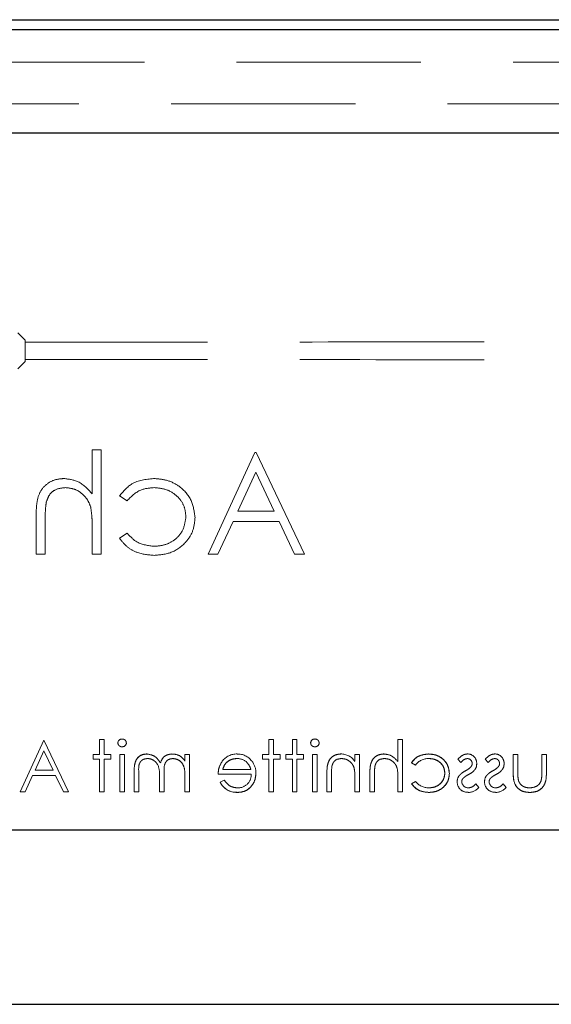
# Model space of a CAD drawing. Units: millimetres. Extents: x 11 to 205, y 5 to 292.
# Drawn here: x 82 to 85, y 227 to 234 of the extents above; entities that cross this region are included whole.
import ezdxf

# ---------------------------------------------------------------- set-up
doc = ezdxf.new("R2010")
doc.units = ezdxf.units.MM
doc.linetypes.add('HIDDEN', pattern=[1.905, 1.27, -0.635])

msp = doc.modelspace()

# ---------------------------------------------------------------- linework, layer by layer
at = {"color": 7, "linetype": 'Continuous', "lineweight": 25}
for p, q in [((69.3987, 233.7293), (94.0221, 233.7293)), ((69.3987, 233.661), (94.0221, 233.661)), ((73.1077, 232.9493), (90.3131, 232.9493)), ((92.5104, 228.1493), (70.9104, 228.1493)), ((70.9104, 226.9493), (92.5104, 226.9493))]:
    msp.add_line(p, q, dxfattribs=at)
at = {"color": 7, "linetype": 'HIDDEN', "lineweight": 18}
for p, q in [((94.0239, 233.6628), (69.3969, 233.6628)), ((71.2639, 233.6586), (92.1568, 233.6586)), ((92.1568, 233.4372), (71.2639, 233.4372)), ((93.6104, 233.1493), (69.8104, 233.1493)), ((81.8104, 231.5226), (81.7604, 231.5726)), ((81.8104, 231.5087), (81.8104, 231.5226)), ((81.7604, 231.326), (81.8104, 231.376)), ((81.8104, 231.3899), (81.8104, 231.376)), ((82.2713, 230.7672), (82.2713, 230.4642)), ((82.3341, 230.7672), (82.2713, 230.7672)), ((82.3341, 230.0493), (82.3341, 230.7672)), ((83.3931, 230.7493), (83.07, 230.0493)), ((83.4021, 230.7493), (83.3931, 230.7493)), ((83.7341, 230.0493), (83.4021, 230.7493)), ((83.2749, 230.3455), (83.3983, 230.6129)), ((83.3983, 230.6129), (83.525, 230.3455)), ((82.4598, 230.4499), (82.5123, 230.4172)), ((83.525, 230.3455), (83.2749, 230.3455)), ((81.8854, 230.3105), (81.8854, 230.0493)), ((81.9482, 230.0493), (81.9482, 230.2899)), ((83.1383, 230.0493), (83.2418, 230.2737)), ((83.2418, 230.2737), (83.5591, 230.2737)), ((83.5591, 230.2737), (83.6655, 230.0493)), ((82.2713, 230.2343), (82.2713, 230.0493)), ((82.5123, 230.1929), (82.4598, 230.1584)), ((81.8854, 230.0493), (81.9482, 230.0493)), ((82.2713, 230.0493), (82.3341, 230.0493)), ((83.07, 230.0493), (83.1383, 230.0493)), ((83.6655, 230.0493), (83.7341, 230.0493)), ((81.9392, 228.7676), (81.7755, 228.4128)), ((81.9392, 228.7676), (81.9382, 228.7654)), ((82.1075, 228.4128), (81.9392, 228.7676)), ((82.3543, 228.7718), (82.3229, 228.7718)), ((82.3229, 228.6686), (82.3229, 228.7718)), ((82.3543, 228.6686), (82.3543, 228.7718)), ((83.521, 228.7718), (83.4896, 228.7718)), ((83.4896, 228.6686), (83.4896, 228.7718)), ((83.521, 228.6686), (83.521, 228.7718)), ((83.6511, 228.6686), (83.6511, 228.7718)), ((83.6825, 228.7718), (83.6511, 228.7718)), ((83.6825, 228.6686), (83.6825, 228.7718)), ((84.3781, 228.6203), (84.3781, 228.7718)), ((84.4095, 228.7718), (84.3781, 228.7718)), ((84.4095, 228.4128), (84.4095, 228.7718)), ((81.8779, 228.5609), (81.9396, 228.6946)), ((81.9396, 228.6946), (82.003, 228.5609)), ((82.2781, 228.6372), (82.2781, 228.6686)), ((82.3229, 228.6686), (82.2781, 228.6686)), ((82.2781, 228.6372), (82.3229, 228.6372)), ((82.3229, 228.4128), (82.3229, 228.6372)), ((82.3992, 228.6686), (82.3543, 228.6686)), ((82.3543, 228.6372), (82.3992, 228.6372)), ((82.3543, 228.4128), (82.3543, 228.6372)), ((82.3992, 228.6372), (82.3992, 228.6686)), ((82.462, 228.4128), (82.462, 228.6686)), ((82.4934, 228.6686), (82.462, 228.6686)), ((82.4934, 228.4128), (82.4934, 228.6686)), ((82.9107, 228.6241), (82.9107, 228.6686)), ((82.9422, 228.6686), (82.9107, 228.6686)), ((82.9422, 228.4128), (82.9422, 228.6686)), ((83.4447, 228.6372), (83.4447, 228.6686)), ((83.4896, 228.6686), (83.4447, 228.6686)), ((83.4447, 228.6372), (83.4896, 228.6372)), ((83.4896, 228.4128), (83.4896, 228.6372)), ((83.5659, 228.6686), (83.521, 228.6686)), ((83.521, 228.6372), (83.5659, 228.6372)), ((83.521, 228.4128), (83.521, 228.6372)), ((83.5659, 228.6372), (83.5659, 228.6686)), ((83.6063, 228.6372), (83.6063, 228.6686)), ((83.6511, 228.6686), (83.6063, 228.6686)), ((83.6063, 228.6372), (83.6511, 228.6372)), ((83.6511, 228.4128), (83.6511, 228.6372)), ((83.7274, 228.6686), (83.6825, 228.6686)), ((83.6825, 228.4128), (83.6825, 228.6372)), ((83.6825, 228.6372), (83.7274, 228.6372)), ((83.7274, 228.6372), (83.7274, 228.6686)), ((83.8216, 228.6686), (83.7902, 228.6686)), ((83.7902, 228.4128), (83.7902, 228.6686)), ((83.8216, 228.4128), (83.8216, 228.6686)), ((84.0819, 228.6225), (84.0819, 228.6686)), ((84.1133, 228.6686), (84.0819, 228.6686)), ((84.1133, 228.4128), (84.1133, 228.6686)), ((84.7909, 228.6367), (84.8122, 228.6147)), ((84.9793, 228.6367), (85.0007, 228.6147)), ((85.2037, 228.6686), (85.1723, 228.6686)), ((85.1723, 228.5441), (85.1723, 228.6686)), ((85.2037, 228.55), (85.2037, 228.6686)), ((85.3697, 228.55), (85.3697, 228.6686)), ((85.4011, 228.6686), (85.3697, 228.6686)), ((85.4011, 228.5464), (85.4011, 228.6686)), ((82.003, 228.5609), (81.8779, 228.5609)), ((83.3651, 228.5654), (83.171, 228.5654)), ((83.9235, 228.5914), (83.9234, 228.5914)), ((84.0767, 228.5739), (84.0768, 228.5739)), ((84.3729, 228.5739), (84.373, 228.5739)), ((84.4723, 228.6131), (84.4986, 228.5968)), ((81.8096, 228.4128), (81.8614, 228.525)), ((81.8614, 228.525), (82.02, 228.525)), ((82.02, 228.525), (82.0733, 228.4128)), ((82.5607, 228.4128), (82.5607, 228.5514)), ((82.5922, 228.4128), (82.5922, 228.5515)), ((82.7357, 228.4128), (82.7357, 228.5123)), ((82.7672, 228.4128), (82.7672, 228.5429)), ((82.9107, 228.4128), (82.9107, 228.5204)), ((83.1396, 228.534), (83.368, 228.534)), ((83.181, 228.4936), (83.1531, 228.4789)), ((83.889, 228.4128), (83.889, 228.5434)), ((83.9204, 228.4128), (83.9204, 228.5331)), ((84.0819, 228.4128), (84.0819, 228.5053)), ((84.1851, 228.4128), (84.1851, 228.5434)), ((84.2165, 228.4128), (84.2165, 228.5331)), ((84.3781, 228.4128), (84.3781, 228.5053)), ((83.1531, 228.4789), (83.153, 228.4789)), ((84.4986, 228.4846), (84.4723, 228.4674)), ((84.935, 228.4424), (84.9136, 228.4667)), ((85.1235, 228.4424), (85.1021, 228.4667)), ((81.7755, 228.4128), (81.8096, 228.4128)), ((82.0733, 228.4128), (82.1075, 228.4128)), ((82.3229, 228.4128), (82.3543, 228.4128)), ((82.462, 228.4128), (82.4934, 228.4128)), ((82.5607, 228.4128), (82.5922, 228.4128)), ((82.7357, 228.4128), (82.7672, 228.4128)), ((82.9107, 228.4128), (82.9422, 228.4128)), ((83.2712, 228.4092), (83.2712, 228.4089)), ((83.4896, 228.4128), (83.521, 228.4128)), ((83.6511, 228.4128), (83.6825, 228.4128)), ((83.7902, 228.4128), (83.8216, 228.4128)), ((83.889, 228.4128), (83.9204, 228.4128)), ((84.0819, 228.4128), (84.1133, 228.4128)), ((84.1851, 228.4128), (84.2165, 228.4128)), ((84.3781, 228.4128), (84.4095, 228.4128))]:
    msp.add_line(p, q, dxfattribs=at)
for centre, radius, start, end in [((82.477, 228.7471), 0.0291, 88.23413, 175.67644), ((83.8052, 228.7471), 0.0291, 88.23413, 175.67644), ((82.4783, 228.7519), 0.0295, 269.11759, 354.6033), ((83.8065, 228.7519), 0.0295, 269.11759, 354.6033), ((82.8253, 228.5697), 0.103, 61.09371, 91.55327), ((82.7915, 228.5449), 0.143, 33.60426, 53.97588), ((83.2672, 228.5473), 0.1257, 88.51344, 142.87887), ((83.2705, 228.5416), 0.1, 49.84815, 90.98028), ((83.2766, 228.5564), 0.1161, 36.33057, 93.03043), ((83.2676, 228.5424), 0.1321, 358.96867, 38.92169), ((83.985, 228.5571), 0.1163, 33.99933, 90.20277), ((84.5863, 228.5326), 0.1086, 87.17306, 143.78357), ((84.8562, 228.6091), 0.0645, 357.24541, 89.89783), ((85.0447, 228.6091), 0.0645, 357.24541, 89.89783), ((84.366, 228.538), 0.4458, 173.12179, 180.62731), ((84.366, 228.538), 0.4457, 173.12179, 180.62731), ((84.366, 228.538), 0.4459, 176.4824, 177.22872), ((83.7636, 228.5184), 0.3179, 357.63522, 10.0414), ((83.7636, 228.5184), 0.3181, 357.63522, 10.0414), ((84.0629, 228.5187), 0.3149, 357.56326, 10.08976), ((84.0629, 228.5187), 0.315, 357.56326, 10.08976), ((84.8584, 228.6064), 0.031, 315.18039, 1.60309), ((84.8604, 228.6019), 0.0602, 324.14209, 3.82147), ((85.0469, 228.6064), 0.031, 315.18039, 1.60309), ((85.0488, 228.6019), 0.0602, 324.14209, 3.82147), ((83.2761, 228.5313), 0.0919, 269.40777, 1.64226), ((83.7636, 228.5184), 0.3182, 2.12631, 5.74903), ((83.7636, 228.5184), 0.3182, 0, 2.12631), ((84.0629, 228.5187), 0.3151, 2.09177, 5.76327), ((84.0629, 228.5187), 0.3151, 0, 2.09177), ((84.8487, 228.4853), 0.062, 144.10202, 182.811), ((84.8533, 228.4821), 0.0354, 139.17317, 181.88742), ((85.0372, 228.4853), 0.062, 144.10202, 182.811), ((85.0418, 228.4821), 0.0354, 139.17317, 181.88742), ((83.2653, 228.5331), 0.1246, 205.77399, 272.72177), ((83.2653, 228.5331), 0.1244, 205.77338, 272.72358), ((83.2653, 228.5331), 0.124, 205.77338, 272.72358), ((84.5888, 228.5532), 0.1133, 217.25239, 271.36484), ((84.8575, 228.4801), 0.071, 178.30848, 273.02352), ((84.8616, 228.4841), 0.0442, 184.15118, 271.77766), ((84.8604, 228.5066), 0.0984, 270.53259, 319.24665), ((85.046, 228.4801), 0.071, 178.30848, 273.02352), ((85.05, 228.4841), 0.0442, 184.15118, 271.77766), ((85.0489, 228.5066), 0.0984, 270.53259, 319.24665)]:
    msp.add_arc(centre, radius, start, end, dxfattribs=at)
for centre, start_param, end_param in [((81.7104, 231.5226), 0, 0.017457), ((81.7104, 231.376), 6.265731, 6.283185)]:
    msp.add_ellipse(centre, major_axis=(0.1, 0), ratio=0.017455, start_param=start_param, end_param=end_param, dxfattribs=at)
for points, knots in [([(88.7814, 231.5226), (88.208, 231.5205), (87.0615, 231.5163), (85.3198, 231.5121), (83.5684, 231.5093), (82.3965, 231.5089), (81.8104, 231.5087)], [0, 0, 0, 0, 0.250004, 0.499944, 0.749867, 1, 1, 1, 1]), ([(81.8104, 231.5087), (81.8104, 231.5081), (81.8104, 231.5067), (81.8104, 231.4968), (81.8104, 231.4818), (81.8104, 231.463), (81.8104, 231.4427), (81.8104, 231.4231), (81.8104, 231.4065), (81.8104, 231.3948), (81.8104, 231.3904), (81.8104, 231.3899), (81.8104, 231.3899)], [0, 0, 0, 0, 0.100682, 0.209283, 0.317882, 0.42648, 0.535075, 0.64367, 0.752264, 0.860861, 0.96946, 1, 1, 1, 1]), ([(88.7814, 231.376), (88.208, 231.3781), (87.0615, 231.3823), (85.3197, 231.3865), (83.5684, 231.3893), (82.3965, 231.3897), (81.8104, 231.3899)], [0, 0, 0, 0, 0.250007, 0.499944, 0.749867, 1, 1, 1, 1]), ([(82.0767, 230.5698), (82.0537, 230.5678), (82.0078, 230.5638), (81.9477, 230.5268), (81.9027, 230.4678), (81.8871, 230.3911), (81.886, 230.3374), (81.8854, 230.3105)], [0, 0, 0, 0, 0.186607, 0.37307, 0.55936, 0.779244, 1, 1, 1, 1]), ([(82.0767, 230.5698), (82.0537, 230.5678), (82.0078, 230.5638), (81.9477, 230.5268), (81.9027, 230.4678), (81.8871, 230.3911), (81.886, 230.3374), (81.8854, 230.3105)], [0, 0, 0, 0, 0.186607, 0.37307, 0.55936, 0.779244, 1, 1, 1, 1]), ([(82.2713, 230.4642), (82.2416, 230.497), (82.1885, 230.5557), (82.1108, 230.5655), (82.0767, 230.5698)], [0, 0, 0, 0, 0.559941, 1, 1, 1, 1]), ([(82.2713, 230.4642), (82.2416, 230.497), (82.1885, 230.5557), (82.1108, 230.5655), (82.0767, 230.5698)], [0, 0, 0, 0, 0.559941, 1, 1, 1, 1]), ([(82.6939, 230.5698), (82.641, 230.564), (82.5466, 230.5536), (82.4862, 230.4816), (82.4598, 230.4499)], [0, 0, 0, 0, 0.560655, 1, 1, 1, 1]), ([(82.6939, 230.5698), (82.641, 230.564), (82.5466, 230.5536), (82.4862, 230.4816), (82.4598, 230.4499)], [0, 0, 0, 0, 0.560655, 1, 1, 1, 1]), ([(82.9803, 230.3009), (82.9748, 230.3418), (82.9638, 230.4237), (82.8854, 230.5133), (82.7906, 230.5623), (82.7262, 230.5673), (82.6939, 230.5698)], [0, 0, 0, 0, 0.279381, 0.558782, 0.779281, 1, 1, 1, 1]), ([(82.9803, 230.3009), (82.9748, 230.3418), (82.9638, 230.4237), (82.8854, 230.5133), (82.7906, 230.5623), (82.7262, 230.5673), (82.6939, 230.5698)], [0, 0, 0, 0, 0.279381, 0.558782, 0.779281, 1, 1, 1, 1]), ([(81.9555, 230.4063), (81.9607, 230.4225), (81.9711, 230.4548), (82.0163, 230.4998), (82.0607, 230.5043), (82.0877, 230.507)], [0, 0, 0, 0, 0.2813246, 0.5614811, 1, 1, 1, 1]), ([(81.9555, 230.4063), (81.9607, 230.4225), (81.9711, 230.4548), (82.0163, 230.4998), (82.0607, 230.5043), (82.0877, 230.507)], [0, 0, 0, 0, 0.2813246, 0.5614811, 1, 1, 1, 1]), ([(82.0877, 230.507), (82.1099, 230.5047), (82.1543, 230.5001), (82.2062, 230.4641), (82.244, 230.4209), (82.2558, 230.388), (82.2616, 230.3715)], [0, 0, 0, 0, 0.279552, 0.559389, 0.77971, 1, 1, 1, 1]), ([(82.0877, 230.507), (82.1099, 230.5047), (82.1543, 230.5001), (82.2062, 230.4641), (82.244, 230.4209), (82.2558, 230.388), (82.2616, 230.3715)], [0, 0, 0, 0, 0.279552, 0.559389, 0.77971, 1, 1, 1, 1]), ([(82.5123, 230.4172), (82.5414, 230.4464), (82.5935, 230.4987), (82.6664, 230.5045), (82.6986, 230.507)], [0, 0, 0, 0, 0.558451, 1, 1, 1, 1]), ([(82.5123, 230.4172), (82.5414, 230.4464), (82.5935, 230.4987), (82.6664, 230.5045), (82.6986, 230.507)], [0, 0, 0, 0, 0.558451, 1, 1, 1, 1]), ([(82.6986, 230.507), (82.7297, 230.5042), (82.7918, 230.4986), (82.8641, 230.4467), (82.9103, 230.3797), (82.9151, 230.3309), (82.9174, 230.3065)], [0, 0, 0, 0, 0.280136, 0.559769, 0.77989, 1, 1, 1, 1]), ([(82.6986, 230.507), (82.7297, 230.5042), (82.7918, 230.4986), (82.8641, 230.4467), (82.9103, 230.3797), (82.9151, 230.3309), (82.9174, 230.3065)], [0, 0, 0, 0, 0.280136, 0.559769, 0.77989, 1, 1, 1, 1]), ([(81.9482, 230.2899), (81.9481, 230.3118), (81.9479, 230.3507), (81.9532, 230.3893), (81.9555, 230.4063)], [0, 0, 0, 0, 0.560281, 1, 1, 1, 1]), ([(82.2616, 230.3715), (82.2651, 230.346), (82.2714, 230.3005), (82.2713, 230.2545), (82.2713, 230.2343)], [0, 0, 0, 0, 0.559645, 1, 1, 1, 1]), ([(82.9174, 230.3065), (82.913, 230.2754), (82.9043, 230.2131), (82.8442, 230.1452), (82.7717, 230.1086), (82.7227, 230.105), (82.6981, 230.1031)], [0, 0, 0, 0, 0.279332, 0.558778, 0.779267, 1, 1, 1, 1]), ([(82.9174, 230.3065), (82.913, 230.2754), (82.9043, 230.2131), (82.8442, 230.1452), (82.7717, 230.1086), (82.7227, 230.105), (82.6981, 230.1031)], [0, 0, 0, 0, 0.279332, 0.558778, 0.779267, 1, 1, 1, 1]), ([(82.6991, 230.0403), (82.7393, 230.044), (82.8195, 230.0513), (82.9125, 230.1191), (82.9711, 230.2063), (82.9772, 230.2694), (82.9803, 230.3009)], [0, 0, 0, 0, 0.280077, 0.559647, 0.779819, 1, 1, 1, 1]), ([(82.6991, 230.0403), (82.7393, 230.044), (82.8195, 230.0513), (82.9125, 230.1191), (82.9711, 230.2063), (82.9772, 230.2694), (82.9803, 230.3009)], [0, 0, 0, 0, 0.280077, 0.559647, 0.779819, 1, 1, 1, 1]), ([(82.6981, 230.1031), (82.6574, 230.1081), (82.5846, 230.1169), (82.5344, 230.1696), (82.5123, 230.1929)], [0, 0, 0, 0, 0.558788, 1, 1, 1, 1]), ([(82.6981, 230.1031), (82.6574, 230.1081), (82.5846, 230.1169), (82.5344, 230.1696), (82.5123, 230.1929)], [0, 0, 0, 0, 0.558788, 1, 1, 1, 1]), ([(82.4598, 230.1584), (82.476, 230.138), (82.5085, 230.0972), (82.5913, 230.0502), (82.6582, 230.0441), (82.6991, 230.0403)], [0, 0, 0, 0, 0.280196, 0.560588, 1, 1, 1, 1]), ([(82.4598, 230.1584), (82.476, 230.138), (82.5085, 230.0972), (82.5913, 230.0502), (82.6582, 230.0441), (82.6991, 230.0403)], [0, 0, 0, 0, 0.280196, 0.560588, 1, 1, 1, 1]), ([(82.5069, 228.7492), (82.5063, 228.7534), (82.5052, 228.7616), (82.497, 228.7703), (82.4876, 228.7755), (82.4811, 228.776), (82.4779, 228.7763)], [0, 0, 0, 0, 0.2792893, 0.5588967, 0.7794517, 1, 1, 1, 1]), ([(83.8351, 228.7492), (83.8345, 228.7534), (83.8334, 228.7616), (83.8252, 228.7703), (83.8158, 228.7755), (83.8093, 228.776), (83.8061, 228.7763)], [0, 0, 0, 0, 0.279289, 0.558897, 0.779452, 1, 1, 1, 1]), ([(82.4486, 228.7492), (82.4492, 228.7451), (82.4504, 228.7368), (82.4588, 228.7283), (82.4681, 228.7231), (82.4746, 228.7227), (82.4779, 228.7224)], [0, 0, 0, 0, 0.27916, 0.558862, 0.779356, 1, 1, 1, 1]), ([(83.7768, 228.7492), (83.7774, 228.7451), (83.7786, 228.7368), (83.787, 228.7283), (83.7963, 228.7231), (83.8028, 228.7227), (83.8061, 228.7224)], [0, 0, 0, 0, 0.27916, 0.558862, 0.779356, 1, 1, 1, 1]), ([(82.6473, 228.6731), (82.6367, 228.6721), (82.6155, 228.6702), (82.5879, 228.6524), (82.5616, 228.6133), (82.5611, 228.5769), (82.5607, 228.5514)], [0, 0, 0, 0, 0.186885, 0.373579, 0.560268, 1, 1, 1, 1]), ([(82.5607, 228.5514), (82.561, 228.5672), (82.5615, 228.5988), (82.5765, 228.642), (82.6098, 228.6689), (82.6348, 228.6717), (82.6473, 228.6731)], [0, 0, 0, 0, 0.281554, 0.560549, 0.780127, 1, 1, 1, 1]), ([(82.5922, 228.5515), (82.5914, 228.5733), (82.5905, 228.6006), (82.6093, 228.6261), (82.6264, 228.6387), (82.6423, 228.6405), (82.6528, 228.6417)], [0, 0, 0, 0, 0.499445, 0.624933, 0.750561, 1, 1, 1, 1]), ([(82.7411, 228.6113), (82.7353, 228.6207), (82.7237, 228.6394), (82.693, 228.6657), (82.6646, 228.6703), (82.6473, 228.6731)], [0, 0, 0, 0, 0.281263, 0.562094, 1, 1, 1, 1]), ([(82.6528, 228.6417), (82.6601, 228.6411), (82.6746, 228.64), (82.6946, 228.6304), (82.7115, 228.6165), (82.7362, 228.5799), (82.736, 228.5423), (82.7357, 228.5123)], [0, 0, 0, 0, 0.125317, 0.250662, 0.376086, 0.501515, 1, 1, 1, 1]), ([(82.7357, 228.5123), (82.736, 228.5423), (82.7362, 228.5799), (82.7115, 228.6165), (82.6946, 228.6304), (82.6746, 228.64), (82.6601, 228.6411), (82.6528, 228.6417)], [0, 0, 0, 0, 0.498485, 0.623914, 0.749338, 0.874683, 1, 1, 1, 1]), ([(82.8225, 228.6731), (82.8123, 228.672), (82.7919, 228.6699), (82.7585, 228.6512), (82.7477, 228.6264), (82.7411, 228.6113)], [0, 0, 0, 0, 0.280809, 0.561507, 1, 1, 1, 1]), ([(82.7672, 228.5429), (82.7662, 228.5659), (82.765, 228.5946), (82.7825, 228.6235), (82.8, 228.638), (82.8168, 228.6402), (82.828, 228.6417)], [0, 0, 0, 0, 0.500537, 0.625897, 0.751368, 1, 1, 1, 1]), ([(82.828, 228.6417), (82.8383, 228.6404), (82.859, 228.6378), (82.8849, 228.6191), (82.9102, 228.5809), (82.9105, 228.5454), (82.9107, 228.5204)], [0, 0, 0, 0, 0.186544, 0.37335, 0.56013, 1, 1, 1, 1]), ([(82.9107, 228.5204), (82.9105, 228.5359), (82.9101, 228.5668), (82.8958, 228.6087), (82.8644, 228.6362), (82.8401, 228.6398), (82.828, 228.6417)], [0, 0, 0, 0, 0.281585, 0.56066, 0.780533, 1, 1, 1, 1]), ([(83.1674, 228.6227), (83.1583, 228.6073), (83.142, 228.5798), (83.1403, 228.548), (83.1396, 228.534)], [0, 0, 0, 0, 0.558897, 1, 1, 1, 1]), ([(83.171, 228.5654), (83.1748, 228.5775), (83.1825, 228.6017), (83.2094, 228.626), (83.2392, 228.6393), (83.2589, 228.6409), (83.2688, 228.6417)], [0, 0, 0, 0, 0.280138, 0.559194, 0.779598, 1, 1, 1, 1]), ([(83.2688, 228.6417), (83.2563, 228.6404), (83.2312, 228.6378), (83.2, 228.6197), (83.1797, 228.5938), (83.1739, 228.5749), (83.171, 228.5654)], [0, 0, 0, 0, 0.279843, 0.55965, 0.779487, 1, 1, 1, 1]), ([(83.9846, 228.6731), (83.9731, 228.6721), (83.9502, 228.6701), (83.9201, 228.6516), (83.8895, 228.6108), (83.8892, 228.5712), (83.889, 228.5434)], [0, 0, 0, 0, 0.187021, 0.37389, 0.56061, 1, 1, 1, 1]), ([(83.889, 228.5434), (83.8891, 228.5606), (83.8895, 228.5947), (83.9072, 228.641), (83.9441, 228.6687), (83.9711, 228.6716), (83.9846, 228.6731)], [0, 0, 0, 0, 0.281574, 0.56011, 0.779961, 1, 1, 1, 1]), ([(83.9241, 228.5913), (83.9266, 228.5995), (83.9316, 228.6157), (83.9543, 228.6381), (83.9765, 228.6403), (83.9901, 228.6417)], [0, 0, 0, 0, 0.281192, 0.561331, 1, 1, 1, 1]), ([(83.9901, 228.6417), (84.0011, 228.6405), (84.0233, 228.6382), (84.0493, 228.6202), (84.0683, 228.5986), (84.0741, 228.5822), (84.0771, 228.5739)], [0, 0, 0, 0, 0.279553, 0.559373, 0.779703, 1, 1, 1, 1]), ([(84.2807, 228.6731), (84.2693, 228.6721), (84.2463, 228.6701), (84.2162, 228.6516), (84.1856, 228.6108), (84.1853, 228.5712), (84.1851, 228.5434)], [0, 0, 0, 0, 0.18702, 0.373895, 0.560598, 1, 1, 1, 1]), ([(84.1851, 228.5434), (84.1853, 228.5606), (84.1856, 228.5947), (84.2033, 228.6411), (84.2403, 228.6687), (84.2673, 228.6716), (84.2807, 228.6731)], [0, 0, 0, 0, 0.281572, 0.560087, 0.779967, 1, 1, 1, 1]), ([(84.2202, 228.5913), (84.2228, 228.5994), (84.228, 228.6156), (84.2505, 228.6381), (84.2727, 228.6403), (84.2863, 228.6417)], [0, 0, 0, 0, 0.281325, 0.561481, 1, 1, 1, 1]), ([(84.3781, 228.6203), (84.3632, 228.6367), (84.3367, 228.666), (84.2978, 228.6709), (84.2807, 228.6731)], [0, 0, 0, 0, 0.559941, 1, 1, 1, 1]), ([(84.2863, 228.6417), (84.2974, 228.6405), (84.3195, 228.6382), (84.3455, 228.6202), (84.3644, 228.5986), (84.3703, 228.5822), (84.3732, 228.5739)], [0, 0, 0, 0, 0.279552, 0.559389, 0.77971, 1, 1, 1, 1]), ([(84.5894, 228.6731), (84.5629, 228.6702), (84.5157, 228.665), (84.4855, 228.629), (84.4723, 228.6131)], [0, 0, 0, 0, 0.560655, 1, 1, 1, 1]), ([(84.4723, 228.6131), (84.4799, 228.6236), (84.4951, 228.6445), (84.5364, 228.6671), (84.5693, 228.6708), (84.5894, 228.6731)], [0, 0, 0, 0, 0.280074, 0.560448, 1, 1, 1, 1]), ([(84.7325, 228.5386), (84.7298, 228.5591), (84.7243, 228.6), (84.6851, 228.6448), (84.6377, 228.6693), (84.6055, 228.6718), (84.5894, 228.6731)], [0, 0, 0, 0, 0.279381, 0.558782, 0.779281, 1, 1, 1, 1]), ([(84.5894, 228.6731), (84.6099, 228.671), (84.6509, 228.667), (84.6989, 228.6324), (84.7275, 228.5869), (84.7309, 228.5547), (84.7325, 228.5386)], [0, 0, 0, 0, 0.280028, 0.559505, 0.779797, 1, 1, 1, 1]), ([(84.5917, 228.6417), (84.6072, 228.6403), (84.6383, 228.6375), (84.6745, 228.6115), (84.6975, 228.578), (84.6999, 228.5536), (84.7011, 228.5414)], [0, 0, 0, 0, 0.2801364, 0.5597687, 0.7798902, 1, 1, 1, 1]), ([(84.7011, 228.5414), (84.6991, 228.5569), (84.695, 228.588), (84.6641, 228.6207), (84.6283, 228.6391), (84.6039, 228.6408), (84.5917, 228.6417)], [0, 0, 0, 0, 0.279152, 0.558826, 0.779237, 1, 1, 1, 1]), ([(84.8564, 228.6731), (84.8492, 228.6723), (84.8348, 228.6707), (84.812, 228.6577), (84.7989, 228.6447), (84.7909, 228.6367)], [0, 0, 0, 0, 0.279553, 0.559703, 1, 1, 1, 1]), ([(84.8122, 228.6147), (84.8189, 228.6225), (84.8309, 228.6362), (84.8486, 228.64), (84.8564, 228.6417)], [0, 0, 0, 0, 0.562045, 1, 1, 1, 1]), ([(84.8564, 228.6417), (84.8613, 228.641), (84.8713, 228.6397), (84.8819, 228.63), (84.8885, 228.619), (84.8892, 228.6112), (84.8896, 228.6072)], [0, 0, 0, 0, 0.279313, 0.559072, 0.779518, 1, 1, 1, 1]), ([(85.0448, 228.6731), (85.0376, 228.6723), (85.0232, 228.6707), (85.0004, 228.6577), (84.9873, 228.6447), (84.9793, 228.6367)], [0, 0, 0, 0, 0.279553, 0.559703, 1, 1, 1, 1]), ([(85.0007, 228.6147), (85.0074, 228.6225), (85.0194, 228.6362), (85.0371, 228.64), (85.0448, 228.6417)], [0, 0, 0, 0, 0.562045, 1, 1, 1, 1]), ([(85.0448, 228.6417), (85.0498, 228.641), (85.0598, 228.6397), (85.0703, 228.63), (85.077, 228.619), (85.0777, 228.6112), (85.0781, 228.6072)], [0, 0, 0, 0, 0.279313, 0.559072, 0.779518, 1, 1, 1, 1]), ([(83.3347, 228.6177), (83.3423, 228.609), (83.356, 228.5936), (83.3623, 228.574), (83.3651, 228.5654)], [0, 0, 0, 0, 0.558795, 1, 1, 1, 1]), ([(84.2165, 228.5331), (84.2165, 228.5441), (84.2164, 228.5635), (84.219, 228.5828), (84.2202, 228.5913)], [0, 0, 0, 0, 0.560281, 1, 1, 1, 1]), ([(84.8444, 228.5577), (84.8347, 228.5523), (84.8174, 228.5427), (84.8041, 228.5282), (84.7983, 228.5218)], [0, 0, 0, 0, 0.560649, 1, 1, 1, 1]), ([(84.8809, 228.584), (84.8747, 228.5783), (84.8635, 228.5681), (84.8502, 228.5609), (84.8444, 228.5577)], [0, 0, 0, 0, 0.559018, 1, 1, 1, 1]), ([(84.8652, 228.5317), (84.8745, 228.5369), (84.8911, 228.5461), (84.9038, 228.5603), (84.9093, 228.5666)], [0, 0, 0, 0, 0.560659, 1, 1, 1, 1]), ([(85.0328, 228.5577), (85.0232, 228.5523), (85.0059, 228.5427), (84.9926, 228.5282), (84.9868, 228.5218)], [0, 0, 0, 0, 0.560649, 1, 1, 1, 1]), ([(85.0694, 228.584), (85.0631, 228.5783), (85.052, 228.5681), (85.0387, 228.5609), (85.0328, 228.5577)], [0, 0, 0, 0, 0.5590178, 1, 1, 1, 1]), ([(85.0537, 228.5317), (85.063, 228.5369), (85.0796, 228.5461), (85.0922, 228.5603), (85.0978, 228.5666)], [0, 0, 0, 0, 0.560659, 1, 1, 1, 1]), ([(83.2751, 228.4397), (83.2645, 228.4406), (83.2434, 228.4424), (83.2075, 228.4577), (83.191, 228.48), (83.181, 228.4936)], [0, 0, 0, 0, 0.280534, 0.560966, 1, 1, 1, 1]), ([(83.2712, 228.4083), (83.2907, 228.4101), (83.3295, 228.4136), (83.3713, 228.4509), (83.3957, 228.4946), (83.3985, 228.5249), (83.3999, 228.54)], [0, 0, 0, 0, 0.279885, 0.558859, 0.779462, 1, 1, 1, 1]), ([(83.3999, 228.54), (83.3975, 228.5208), (83.3928, 228.4825), (83.3603, 228.4374), (83.3167, 228.4115), (83.2864, 228.4094), (83.2712, 228.4083)], [0, 0, 0, 0, 0.2797, 0.559594, 0.779488, 1, 1, 1, 1]), ([(84.7011, 228.5414), (84.6989, 228.5259), (84.6945, 228.4947), (84.6645, 228.4608), (84.6282, 228.4425), (84.6037, 228.4407), (84.5915, 228.4397)], [0, 0, 0, 0, 0.279332, 0.558778, 0.779267, 1, 1, 1, 1]), ([(84.5915, 228.4397), (84.6071, 228.4412), (84.6383, 228.4442), (84.675, 228.4702), (84.6971, 228.5047), (84.6998, 228.5292), (84.7011, 228.5414)], [0, 0, 0, 0, 0.280099, 0.559526, 0.779821, 1, 1, 1, 1]), ([(84.592, 228.4083), (84.6121, 228.4102), (84.6522, 228.4138), (84.6987, 228.4477), (84.728, 228.4913), (84.731, 228.5228), (84.7325, 228.5386)], [0, 0, 0, 0, 0.280077, 0.559647, 0.779819, 1, 1, 1, 1]), ([(84.7325, 228.5386), (84.7299, 228.5186), (84.7247, 228.4785), (84.6853, 228.4357), (84.6392, 228.4116), (84.6077, 228.4094), (84.592, 228.4083)], [0, 0, 0, 0, 0.279235, 0.558903, 0.779275, 1, 1, 1, 1]), ([(84.8264, 228.5053), (84.8331, 228.511), (84.8451, 228.5212), (84.8591, 228.5285), (84.8652, 228.5317)], [0, 0, 0, 0, 0.5590744, 1, 1, 1, 1]), ([(85.0149, 228.5053), (85.0216, 228.511), (85.0336, 228.5212), (85.0475, 228.5285), (85.0537, 228.5317)], [0, 0, 0, 0, 0.559074, 1, 1, 1, 1]), ([(85.1723, 228.5441), (85.1726, 228.525), (85.1731, 228.487), (85.1977, 228.4371), (85.2415, 228.4112), (85.2715, 228.4093), (85.2865, 228.4083)], [0, 0, 0, 0, 0.281501, 0.559646, 0.779298, 1, 1, 1, 1]), ([(85.2865, 228.4083), (85.2673, 228.4098), (85.229, 228.4128), (85.1748, 228.4628), (85.1733, 228.5132), (85.1723, 228.5441)], [0, 0, 0, 0, 0.281028, 0.560047, 1, 1, 1, 1]), ([(85.2089, 228.4876), (85.207, 228.4992), (85.2036, 228.5198), (85.2037, 228.5407), (85.2037, 228.55)], [0, 0, 0, 0, 0.559371, 1, 1, 1, 1]), ([(85.2862, 228.4397), (85.2771, 228.4403), (85.2589, 228.4413), (85.2356, 228.4523), (85.218, 228.4681), (85.2119, 228.4811), (85.2089, 228.4876)], [0, 0, 0, 0, 0.2802697, 0.5600069, 0.7800741, 1, 1, 1, 1]), ([(85.3647, 228.4902), (85.3609, 228.4816), (85.3532, 228.4644), (85.325, 228.444), (85.3009, 228.4413), (85.2862, 228.4397)], [0, 0, 0, 0, 0.280117, 0.560544, 1, 1, 1, 1]), ([(85.2865, 228.4083), (85.306, 228.4099), (85.3448, 228.4129), (85.3992, 228.4641), (85.4004, 228.5151), (85.4011, 228.5464)], [0, 0, 0, 0, 0.28097, 0.559785, 1, 1, 1, 1]), ([(85.4011, 228.5464), (85.4009, 228.5271), (85.4003, 228.4886), (85.3763, 228.4377), (85.332, 228.4112), (85.3017, 228.4093), (85.2865, 228.4083)], [0, 0, 0, 0, 0.281561, 0.55967, 0.779296, 1, 1, 1, 1]), ([(85.3697, 228.55), (85.3698, 228.5387), (85.3698, 228.5186), (85.3663, 228.4988), (85.3647, 228.4902)], [0, 0, 0, 0, 0.560377, 1, 1, 1, 1]), ([(84.4723, 228.4674), (84.4804, 228.4572), (84.4966, 228.4368), (84.538, 228.4133), (84.5715, 228.4102), (84.592, 228.4083)], [0, 0, 0, 0, 0.280196, 0.560588, 1, 1, 1, 1]), ([(84.592, 228.4083), (84.5652, 228.4111), (84.5175, 228.4161), (84.4861, 228.4517), (84.4723, 228.4674)], [0, 0, 0, 0, 0.5598199, 1, 1, 1, 1]), ([(84.9136, 228.4667), (84.9057, 228.4586), (84.8915, 228.4441), (84.8717, 228.4411), (84.863, 228.4397)], [0, 0, 0, 0, 0.5608331, 1, 1, 1, 1]), ([(85.1021, 228.4667), (85.0942, 228.4586), (85.08, 228.4441), (85.0601, 228.4411), (85.0514, 228.4397)], [0, 0, 0, 0, 0.560833, 1, 1, 1, 1])]:
    msp.add_open_spline(points, degree=3, knots=knots, dxfattribs=at)

doc.saveas('drawing.dxf')
